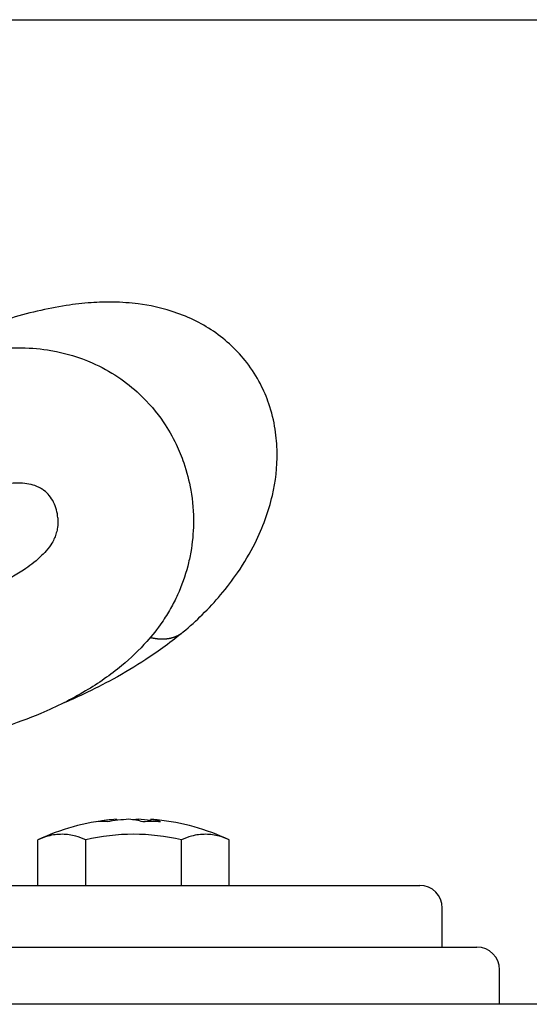
# Model space of a CAD drawing. Extents: x 0 to 210, y 0 to 297.
# Drawn here: x 85 to 91, y 170 to 181 of the extents above; entities that cross this region are included whole.
import ezdxf

# ---------------------------------------------------------------- set-up
doc = ezdxf.new("R2010")
doc.units = 0
doc.layers.get('0').update_dxf_attribs({"color": 3, "linetype": 'CONTINUOUS'})
doc.layers.get('DEFPOINTS').update_dxf_attribs({"linetype": 'CONTINUOUS'})
doc.layers.add('1', color=3, linetype='CONTINUOUS')
doc.styles.add('MIRCO', font='txt')
doc.dimstyles.new('MIRCO', dxfattribs={"dimtxt": 2.5, "dimasz": 2.5, "dimexe": 0.875, "dimexo": 1, "dimgap": 0.75, "dimtad": 1, "dimzin": 12, "dimtxsty": 'MIRCO', "dimblk": 'CLOSED', "dimcen": 0.09, "dimclrt": 7, "dimazin": 3, "dimtfac": 0.8, "dimtdec": 3, "dimtmove": 0, "dimatfit": 3, "dimtolj": 1})

# ---------------------------------------------------------------- blocks, each defined once
blk = doc.blocks.new('_CLOSED')
at = {"color": 0, "linetype": 'BYBLOCK'}
for p, q in [((-1, 0.166667), (0, 0)), ((-1, 0.166667), (-1, -0.166667)), ((0, 0), (-1, -0.166667)), ((0, 0), (-1, 0))]:
    blk.add_line(p, q, dxfattribs=at)
blk = doc.blocks.new('*D14')
at = {"layer": '1', "color": 0, "linetype": 'CONTINUOUS'}
for p, q in [((80.718, 180.632), (104.439, 180.632)), ((103.564, 126.89), (103.564, 178.132)), ((93.323, 124.39), (104.439, 124.39))]:
    blk.add_line(p, q, dxfattribs=at)
at = {"layer": 'DEFPOINTS', "color": 0}
for p in [(79.718, 180.632), (103.564, 180.632), (92.323, 124.39)]:
    blk.add_point(p, dxfattribs=at)
at = {"layer": '1', "color": 0, "xscale": 2.5, "yscale": 2.5, "zscale": 2.5}
for p, rotation in [((103.564, 180.632), 90), ((103.564, 124.39), 270)]:
    blk.add_blockref('_CLOSED', p, dxfattribs=dict(at, rotation=rotation))
at = {"layer": '1', "color": 0, "insert": (101.564, 152.511), "char_height": 2.5, "attachment_point": 5, "rotation": 90, "style": 'MIRCO'}
blk.add_mtext('\\A1;337', dxfattribs=at)
blk = doc.blocks.new('C2', base_point=(-59.1604, -37.5561))
at = {"layer": '1', "color": 0, "linetype": 'CONTINUOUS'}
for p, q in [((86.261, 171.7733), (86.2623, 171.7611)), ((86.5017, 171.7733), (86.5012, 171.7584)), ((86.6406, 171.7733), (86.6378, 171.748)), ((85.3923, 171.0403), (85.3923, 171.5459)), ((85.9216, 171.0403), (85.9216, 171.5459)), ((86.98, 171.0403), (86.98, 171.5459)), ((87.5093, 171.0403), (87.5093, 171.5459)), ((82.8619, 171.0403), (89.6183, 171.0403)), ((89.8683, 170.3569), (89.8683, 170.7903)), ((82.9624, 170.3569), (90.2516, 170.3569)), ((90.5016, 169.7236), (90.5016, 170.1069)), ((91.1601, 169.7236), (81.9297, 169.7236))]:
    blk.add_line(p, q, dxfattribs=at)
for centre, radius, start, end in [((86.4508, 169.281), 2.5, 96.01605, 115.04878), ((86.3635, 170.1112), 1.6653, 93.52993, 101.04118), ((86.1013, 171.0723), 0.6757, 85.18704, 94.8129), ((86.5164, 169.6826), 2.0939, 93.18823, 99.85641), ((86.3216, 170.8907), 0.8861, 74.76582, 84.92694), ((86.5765, 170.9183), 0.8583, 94.99997, 98.41938), ((86.386, 169.6914), 2.0851, 83.02187, 86.81903), ((86.6526, 169.7225), 2.0255, 87.22122, 92.77872), ((86.5853, 171.3198), 0.4569, 68.76182, 83.04414), ((86.5379, 170.1083), 1.6682, 83.97928, 86.46742), ((86.4508, 169.281), 2.5, 64.95116, 83.9944), ((86.4508, 169.281), 2.3259, 76.84753, 103.15241), ((89.6183, 170.7903), 0.25, 359.99997, 89.99997), ((90.2516, 170.1069), 0.25, 359.99997, 89.99997)]:
    blk.add_arc(centre, radius, start, end, dxfattribs=at)
for points, degree, knots in [([(87.0011, 173.8494), (87.0749, 173.9115), (87.2231, 174.0463), (87.4257, 174.2654), (87.6271, 174.53), (87.8412, 174.8944), (88.0023, 175.3373), (88.0516, 175.7619), (88.024, 176.1033), (87.962, 176.3593), (87.8563, 176.6088), (87.6754, 176.8948), (87.362, 177.1934), (86.9364, 177.3998), (86.5453, 177.4856), (86.2427, 177.5073), (85.9742, 177.5), (85.6921, 177.4679), (85.3819, 177.4066), (85.0211, 177.3075), (84.6469, 177.1745), (84.1427, 176.9547), (83.6463, 176.6817), (83.1406, 176.3317), (82.7504, 176.0047), (82.4243, 175.668), (82.2334, 175.4258), (82.1475, 175.3018), (82.135, 175.2833)], 3, [0, 0, 0, 0, 2.0918925, 4.4311802, 6.9848722, 10.3176295, 15.507877, 20.0864221, 22.5406699, 25.2530844, 27.4320121, 29.9249716, 34.2035939, 38.2645532, 40.9551179, 42.8579891, 44.4297235, 46.1659829, 48.1634819, 50.1888508, 52.9031114, 55.301848, 60.1452063, 63.2648849, 66.6707928, 69.5849726, 71.9480406, 72.3592525, 72.3592525, 72.3592525, 72.3592525]), ([(82.1413, 175.2505), (82.1824, 175.3091), (82.3593, 175.5457), (82.6625, 175.865), (83.0831, 176.2112), (83.4674, 176.4668), (83.8497, 176.6688), (84.1944, 176.8137), (84.5377, 176.9219), (84.8821, 176.9878), (85.2216, 177.0051), (85.6007, 176.9696), (85.9636, 176.8583), (86.2842, 176.6807), (86.556, 176.4624), (86.7701, 176.2072), (86.9191, 175.9462), (87.0224, 175.6932), (87.0975, 175.4004), (87.124, 175.0685), (87.0977, 174.7859), (87.0399, 174.521), (86.9665, 174.3117), (86.8611, 174.1043), (86.7516, 173.9297), (86.58, 173.7117), (86.3074, 173.4507), (85.9202, 173.1809), (85.4722, 172.9566), (85.0512, 172.801), (84.5778, 172.6627), (84.1079, 172.5658), (83.5967, 172.5012), (83.2226, 172.4733), (82.902, 172.4641), (82.717, 172.4634), (82.6379, 172.4637)], 3, [3.9387921, 3.9387921, 3.9387921, 3.9387921, 5.2636079, 9.4136993, 12.1223169, 15.3912856, 17.9226548, 20.0022567, 22.1401435, 24.3844175, 26.3304293, 28.4341906, 31.7060241, 34.0635205, 36.4478003, 39.7533121, 42.2002077, 44.155166, 46.9627278, 50.3282075, 53.1971329, 54.6219139, 57.5664951, 59.0102831, 60.5254943, 62.7597137, 65.9214396, 69.7205475, 73.7950218, 76.9623545, 79.0599632, 83.6642596, 86.1183602, 88.5673661, 90.4723974, 91.8961885, 91.8961885, 91.8961885, 91.8961885]), ([(85.6128, 175.1119), (85.6085, 175.1729), (85.5848, 175.2623), (85.5226, 175.3594), (85.4734, 175.408), (85.4231, 175.4414), (85.3747, 175.4653), (85.306, 175.4872), (85.2181, 175.4984), (85.1355, 175.4978), (85.0687, 175.4923), (85.0026, 175.4821), (84.9295, 175.4669), (84.849, 175.4459), (84.7447, 175.4129), (84.6299, 175.3695), (84.4684, 175.2983), (84.225, 175.1701), (83.9732, 175.0006), (83.7491, 174.8147), (83.5603, 174.6323), (83.4036, 174.4457), (83.2807, 174.2557), (83.2284, 174.1529), (83.2058, 174.1001)], 3, [0, 0, 0, 0, 5.203021, 7.7837188, 10.1586512, 11.1817927, 12.2962266, 13.5731948, 14.6002278, 15.0699477, 15.5351779, 15.9920985, 16.3460823, 16.9057982, 17.4938737, 18.3123169, 19.1217563, 20.7126955, 23.4068196, 24.8789061, 26.3292689, 28.5100412, 29.6338041, 30.7343037, 30.7343037, 30.7343037, 30.7343037]), ([(85.6128, 175.1119), (85.6154, 175.0768), (85.6134, 175.0202), (85.5976, 174.9462), (85.5778, 174.8903), (85.5468, 174.8297), (85.4809, 174.7372), (85.3703, 174.6312), (85.2229, 174.5257), (85.0748, 174.4365), (84.8574, 174.3307), (84.5642, 174.2192), (84.2256, 174.1235), (83.8831, 174.0538), (83.6345, 174.0175), (83.4651, 173.9986), (83.3125, 173.9841), (83.1052, 173.9704), (82.8394, 173.9633), (82.597, 173.9634), (82.4431, 173.9656), (82.3802, 173.9666)], 3, [0, 0, 0, 0, 2.9900104, 4.7281285, 6.3950365, 8.0469972, 10.2294655, 13.3555527, 14.6334135, 16.4452448, 18.571786, 21.0286386, 23.8122849, 26.0311744, 27.9347962, 28.5687592, 29.1966355, 30.7570491, 32.3472725, 33.9860764, 35.1194381, 35.1194381, 35.1194381, 35.1194381]), ([(87.0011, 173.8494), (86.8741, 173.7427), (86.6281, 173.5609), (86.249, 173.3343), (85.9334, 173.1743), (85.7391, 173.0875), (85.6581, 173.0532)], 3, [0, 0, 0, 0, 3.6006932, 6.3710456, 8.7263695, 10.3672257, 10.3672257, 10.3672257, 10.3672257]), ([(86.6371, 173.7885), (86.6834, 173.777), (86.7288, 173.7698), (86.773, 173.767), (86.8157, 173.7687), (86.8563, 173.7749), (86.8959, 173.7858), (86.9327, 173.8014), (86.9662, 173.8213), (86.9963, 173.8455), (86.9973, 173.8463), (86.9982, 173.8471), (86.9992, 173.8479), (87.0002, 173.8486), (87.0011, 173.8494)], 9, [0.38865359, 0.38865359, 0.38865359, 0.38865359, 0.38865359, 0.38865359, 0.38865359, 0.38865359, 0.38865359, 0.38865359, 0.5, 0.5, 0.5, 0.5, 0.5, 0.50370539, 0.50370539, 0.50370539, 0.50370539, 0.50370539, 0.50370539, 0.50370539, 0.50370539, 0.50370539, 0.50370539]), ([(85.9216, 171.5459), (85.8852, 171.5629), (85.7995, 171.5943), (85.6595, 171.6137), (85.5189, 171.5959), (85.4292, 171.5632), (85.3923, 171.5459)], 3, [0, 0, 0, 0, 1.3454127, 3.1310168, 5.042345, 6.4069574, 6.4069574, 6.4069574, 6.4069574]), ([(87.5093, 171.5459), (87.4729, 171.5629), (87.3872, 171.5943), (87.2472, 171.6137), (87.1066, 171.5959), (87.0169, 171.5632), (86.98, 171.5459)], 3, [0, 0, 0, 0, 1.3454127, 3.1310168, 5.042345, 6.4069574, 6.4069574, 6.4069574, 6.4069574])]:
    blk.add_open_spline(points, degree=degree, knots=knots, dxfattribs=at)
dim = blk.add_linear_dim(base=(103.5639, 180.6323), p1=(92.3227, 124.3903), p2=(79.7183, 180.6323), angle=90, dimstyle='MIRCO', override={"dimdec": 0, "dimlfac": 6, "dimpost": '', "dimclrt": 0}, dxfattribs=at)
dim.commit()
dim.dimension.update_dxf_attribs({"geometry": '*D14', "text_midpoint": (101.5639, 152.5113)})

msp = doc.modelspace()

# ---------------------------------------------------------------- block references
at = {"layer": '1', "color": 3, "linetype": 'CONTINUOUS'}
msp.add_blockref('C2', (-59.1604, -37.5561), dxfattribs=at)

doc.saveas('drawing.dxf')
